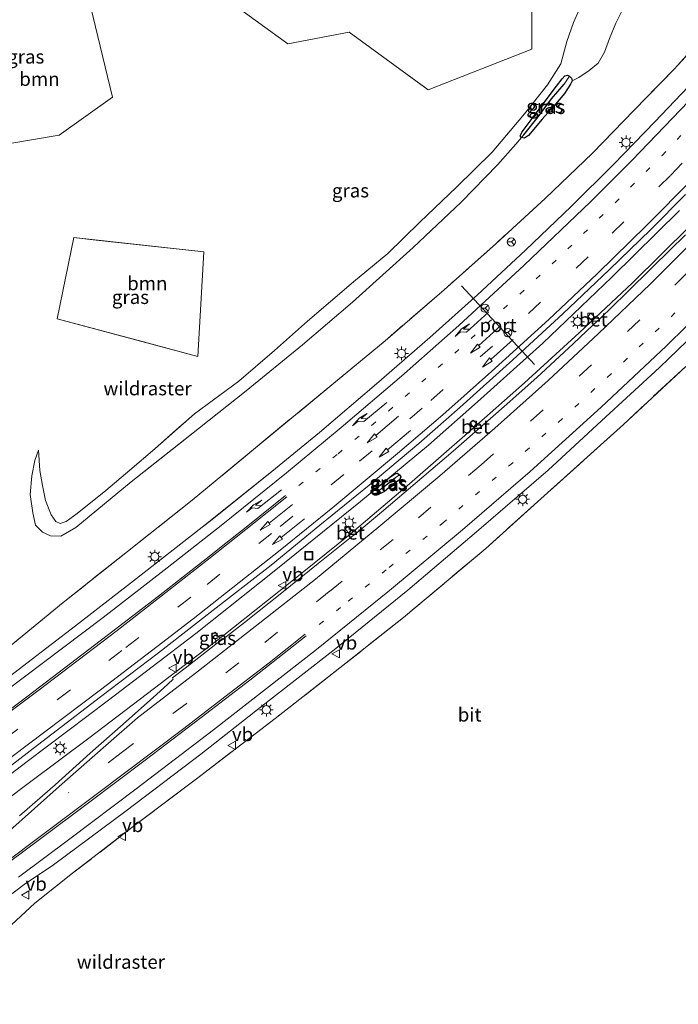
# Model space of a CAD drawing. Units: metres. Extents: x 196169 to 200010, y 314474 to 318753.
# Drawn here: x 198916 to 199037, y 316270 to 316449 of the extents above; entities that cross this region are included whole.
import ezdxf
from ezdxf.enums import TextEntityAlignment as Align

# ---------------------------------------------------------------- set-up
doc = ezdxf.new("R2010")
doc.units = ezdxf.units.M
for name, pattern in [('IE-TERREINAFSCHEIDING', [10, 8, -2]), ('VW-1-3_STREEP', [4, 1, -3]), ('VW-3-9_STREEP', [12, 3, -9])]:
    doc.linetypes.add(name, pattern=pattern)
doc.layers.get('0').update_dxf_attribs({"lineweight": 25})
for name, color, linetype, lineweight in [('B-ME-BV-GELEIDECONSTRUCTIE-GELEIDERAIL-L-B1', 213, 'BV-GELEIDERAIL', 18), ('B-ME-GR-BOOM-GV-B6', 93, 'Continuous', 18), ('B-ME-GW-KRUINLIJN-L-B1', 93, 'Continuous', 18), ('B-ME-GW-TEENLIJN-L-B1', 93, 'Continuous', 18), ('B-ME-IE-GRASLAND-GV-B6', 93, 'Continuous', 18), ('B-ME-IE-HULPGEOMETRIE-L-B1', 53, 'Continuous', 18), ('B-ME-IE-INRICHTINGSELEMENT-S-B1', 253, 'Continuous', 18), ('B-ME-IE-MEUBILAIR_WEGMEUBILAIR-LICHTMAST-S-B1', 8, 'Continuous', 18), ('B-ME-IE-TERREINAFSCHEIDING-RASTERHEKWERK-L-B1', 8, 'IE-TERREINAFSCHEIDING', 18), ('B-ME-VH-VERH_SOORT-BETON-OVERIG-GV-B6', 8, 'IE-TERREINAFSCHEIDING-NATUURLIJK-HOUTWAL', 18), ('B-ME-VH-VERH_SOORT-BITUMEN-GV-B6', 8, 'IE-TERREINAFSCHEIDING-NATUURLIJK-HOUTWAL', 18), ('B-ME-VV-KOLK-S-B1', 8, 'Continuous', 18), ('B-ME-VW-MARKERING-13STREEP-045-L-B1', 255, 'VW-1-3_STREEP', 18), ('B-ME-VW-MARKERING-39STREEP-015-L-B1', 255, 'VW-3-9_STREEP', 18), ('B-ME-VW-MARKERING-PIJLRD750-S-B1', 7, 'Continuous', 18), ('B-ME-VW-MARKERING-PIJLRE750-S-B1', 7, 'Continuous', 18), ('B-ME-VW-MARKERING-STREEP-015-L-B1', 7, 'Continuous', 18), ('B-ME-VW-MEUBILAIR_WEGMEUBILAIR-RONA-S-B1', 8, 'Continuous', 18), ('B-ME-VW-MEUBILAIR_WEGMEUBILAIR-VERKEERSBORD-S-B1', 8, 'Continuous', 18)]:
    doc.layers.add(name, color=color, linetype=linetype, lineweight=lineweight)
for name, color, linetype in [('B-ME-GW-INSTEEKWATERGANG-L-B1', 10, 'Continuous'), ('B-ME-GW-WATERGANG-GREPPEL-L-B1', 10, 'Continuous'), ('B-ME-VW-PORTAAL-L-B1', 10, 'Continuous')]:
    doc.layers.add(name, color=color, linetype=linetype)
doc.styles.add('NLCS-ISO', font='NLCS-ISO.TTF')
doc.linetypes.add('BV-GELEIDERAIL', pattern='A,10,-3,[108,NLCS.SHX,S=1,R=0,X=0,Y=0],-3', length=16)
doc.linetypes.add('IE-TERREINAFSCHEIDING-NATUURLIJK-HOUTWAL', pattern='A,7,-1.5,[67,NLCS.SHX,S=0.75,R=45,X=0,Y=0],-1.5,7,-1.5,[70,NLCS.SHX,S=0.75,R=0,X=0,Y=0],-1.5', length=20)

# ---------------------------------------------------------------- blocks, each defined once
blk = doc.blocks.new('put')
for p, q in [((0.75, 0.75), (-0.75, 0.75)), ((-0.75, 0.75), (-0.75, -0.75)), ((0.75, -0.75), (0.75, 0.75)), ((-0.75, -0.75), (0.75, -0.75))]:
    blk.add_line(p, q)
blk.add_lwpolyline([(-0.625, 0.625), (0.625, 0.625), (0.625, -0.625), (-0.625, -0.625)], close=True)
blk = doc.blocks.new('verkeersbord')
for p, q in [((0, 0.75), (-0.75, -0.625)), ((0.75, -0.625), (0, 0.75)), ((-0.75, -0.625), (0.75, -0.625))]:
    blk.add_line(p, q)
blk = doc.blocks.new('wegwijzer')
for q in [(-0.53, -0.53), (0, 0.75), (0.53, -0.53)]:
    blk.add_line((0, 0), q)
blk.add_circle((0, 0), 0.75)
blk = doc.blocks.new('kolk')
blk.add_lwpolyline([(-0.5, -0.5), (0.5, -0.5), (0.5, 0.5), (-0.5, 0.5)], close=True)
blk = doc.blocks.new('lantaarnpaal')
for p, q in [((-0.75, 0), (-1.25, 0)), ((-0.88, 0.88), (-0.53, 0.53)), ((0, 0.75), (0, 1.25)), ((0.53, 0.53), (0.88, 0.88)), ((0.75, 0), (1.25, 0)), ((-0.53, -0.53), (-0.88, -0.88)), ((0, -0.75), (0, -1.25)), ((0.53, -0.53), (0.88, -0.88))]:
    blk.add_line(p, q)
blk.add_circle((0, 0), 0.75)
blk = doc.blocks.new('pijl')
for p, q in [((0, 0, 0.1), (5.45, 0, 0.1)), ((7.5, 0, 0.1), (5.45, 0.375, 0.1)), ((5.45, 0.375, 0.1), (5.45, -0.375, 0.1)), ((5.45, -0.375, 0.1), (7.5, 0, 0.1))]:
    blk.add_line(p, q)
blk = doc.blocks.new('pijlr')
for p, q in [((0, 0, 0.1), (5.45, 0, 0.1)), ((5.45, -0.75, 0.1), (4.7, 0, 0.1)), ((6.2, -0.75, 0.1), (5.45, 0, 0.1)), ((4, -0.75, 0.1), (5.45, -0.75, 0.1)), ((5.7, -1.05, 0.1), (4, -0.75, 0.1)), ((7.5, -0.75, 0.1), (5.7, -1.05, 0.1)), ((7.5, -0.75, 0.1), (6.2, -0.75, 0.1))]:
    blk.add_line(p, q)

msp = doc.modelspace()

# ---------------------------------------------------------------- linework, layer by layer
at = {"layer": 'B-ME-BV-GELEIDECONSTRUCTIE-GELEIDERAIL-L-B1'}
for points in [[(198897.27, 316298.514, 182.53), (198907.175, 316305.793, 183.17), (198917.806, 316313.888, 183.309), (198932.694, 316325.07, 183.431), (198948.606, 316337.272, 183.498), (198963.179, 316348.838, 183.498), (198978.617, 316361.322, 183.498), (198991.008, 316371.573, 183.447), (198999.962, 316379.527, 183.467), (199011.865, 316390.195, 183.467), (199024.499, 316402.212, 183.467), (199036.834, 316414.389, 183.431)], [(199038.69, 316411.553, 183.186), (199028.256, 316401.193, 183.19), (199018.541, 316392.115, 183.218), (199008.574, 316382.962, 183.237), (198998.662, 316374.2, 183.301), (198987.579, 316364.558, 183.293), (198976.739, 316355.374, 183.313), (198965.779, 316346.526, 183.332), (198953.408, 316336.724, 183.368), (198939.784, 316326.307, 183.376), (198929.084, 316318.169, 183.344), (198918.477, 316310.229, 183.186), (198908.822, 316303.007, 182.771), (198901.068, 316297.234, 182.423)]]:
    msp.add_polyline3d(points, dxfattribs=at)
at = {"layer": 'B-ME-GR-BOOM-GV-B6'}
for points in [[(199009.932, 316460.329, 181.846), (199009.889, 316443.821, 182.067), (198990.96, 316436.417, 182.063), (198976.553, 316446.93, 181.692), (198965.352, 316444.82, 181.648), (198955.244, 316452.181, 181.423), (198962.908, 316465.902, 180.956), (198977.39, 316469.458, 181.154), (198995.778, 316470.803, 181.439), (199009.932, 316460.329, 181.846)], [(198923.67, 316428.122, 181.269), (198910.29, 316425.87, 181.182), (198901.756, 316454.08, 180.221), (198927.643, 316459.031, 180.474), (198933.399, 316435.075, 181.34), (198923.67, 316428.122, 181.269)], [(198950.053, 316406.85, 182.253), (198948.978, 316387.755, 182.518), (198923.287, 316394.649, 182.008), (198926.366, 316409.448, 181.664), (198950.053, 316406.85, 182.253)]]:
    msp.add_polyline3d(points, dxfattribs=at)
at = {"layer": 'B-ME-GW-INSTEEKWATERGANG-L-B1'}
for points in [[(199011.386, 316433.119, 181.34), (199014.402, 316437.05, 181.336), (199015.43, 316438.444, 181.332), (199015.929, 316438.964, 181.332), (199016.369, 316439.09, 181.312), (199016.769, 316438.886, 181.316), (199017.112, 316438.531, 181.316), (199017.248, 316438.053, 181.304), (199016.916, 316437.441, 181.3), (199015.833, 316435.745, 181.296), (199013.925, 316433.408, 181.276), (199011.79, 316431.08, 181.272), (199009.276, 316428.052, 181.276), (199008.742, 316427.702, 181.276), (199008.458, 316427.616, 181.276), (199007.989, 316427.746, 181.276), (199007.742, 316428.001, 181.292), (199008.13, 316428.728, 181.344), (199011.386, 316433.119, 181.34)], [(198985.721, 316366.188, 182.661), (198985.968, 316365.821, 182.661), (198985.758, 316365.303, 182.661), (198984.568, 316364.458, 182.661), (198982.99, 316363.176, 182.634), (198982.305, 316362.784, 182.602), (198981.753, 316363.083, 182.586), (198981.528, 316363.499, 182.586), (198982.138, 316364.229, 182.594), (198983.932, 316365.687, 182.61), (198984.922, 316366.391, 182.653), (198985.375, 316366.476, 182.653), (198985.721, 316366.188, 182.661)]]:
    msp.add_polyline3d(points, dxfattribs=at)
at = {"layer": 'B-ME-GW-KRUINLIJN-L-B1'}
msp.add_polyline3d([(199019.006, 316452.114, 181.968), (199017.513, 316448.69, 181.972), (199016.264, 316445.212, 182), (199015.163, 316441.157, 182.028), (199012.739, 316437.333, 182.047), (199008.572, 316432.021, 182.13), (199002.677, 316425.067, 182.217), (198996.126, 316418.629, 182.372), (198989.461, 316412.29, 182.411), (198983.619, 316406.549, 182.463), (198977.359, 316401.389, 182.526), (198968.946, 316394.188, 182.47), (198962.948, 316388.864, 182.474), (198956.469, 316383.302, 182.486), (198948.327, 316377.341, 182.451), (198941.137, 316370.959, 182.435), (198936.582, 316367.009, 182.415), (198932.176, 316363.35, 182.261), (198926.944, 316359.117, 182.293), (198924.951, 316357.679, 182.289), (198923.844, 316357.294, 182.289), (198923.072, 316357.645, 182.277), (198922.2, 316358.889, 182.297), (198921.158, 316361.525, 182.253), (198920.658, 316364.239, 182.273), (198920.162, 316366.99, 182.245), (198919.911, 316370.688, 182.225)], dxfattribs=at)
at = {"layer": 'B-ME-GW-TEENLIJN-L-B1'}
msp.add_line((199007.989, 316427.746, 181.276), (199006.967, 316426.477, 181.308), dxfattribs=at)
for points in [[(199017.248, 316438.053, 181.304), (199018.489, 316438.689, 181.34), (199020.35, 316439.925, 181.391), (199022.005, 316441.272, 181.435), (199023.171, 316443.26, 181.486), (199024.045, 316445.765, 181.486), (199025.239, 316448.544, 181.462), (199027.834, 316453.836, 181.379), (199029.817, 316457.057, 181.415), (199031.493, 316461.028, 181.466), (199032.92, 316464.623, 181.526), (199034.489, 316467.96, 181.561), (199035.25, 316471.128, 181.533), (199035.252, 316474.374, 181.533), (199034.819, 316476.987, 181.529), (199033.859, 316478.573, 181.49), (199032.405, 316479.641, 181.419), (199030.437, 316480.545, 181.348), (199028.447, 316480.955, 181.367), (199026.128, 316481.097, 181.415), (199023.919, 316480.879, 181.328), (199021.671, 316479.875, 181.403)], [(198919.911, 316370.688, 182.225), (198919.243, 316368.772, 182.134), (198918.709, 316366.033, 182.103), (198918.364, 316362.607, 181.988), (198918.845, 316359.252, 181.933), (198919.362, 316357.027, 181.854), (198920.633, 316355.705, 181.802), (198922.076, 316355.064, 181.692), (198923.982, 316354.973, 181.64), (198926.719, 316356.609, 181.616), (198936.806, 316364.921, 181.597), (198949.261, 316374.73, 181.522), (198957.782, 316381.479, 181.526), (198968.049, 316389.9, 181.518), (198977.177, 316397.672, 181.529), (198988.226, 316407.625, 181.458), (198996.972, 316415.949, 181.458), (199003.619, 316422.739, 181.407), (199006.967, 316426.477, 181.308)]]:
    msp.add_polyline3d(points, dxfattribs=at)
at = {"layer": 'B-ME-GW-WATERGANG-GREPPEL-L-B1'}
msp.add_line((198982.731, 316363.893, 182.224), (198984.949, 316365.637, 182.224), dxfattribs=at)
msp.add_polyline3d([(199008.428, 316428.224, 181.217), (199011.021, 316431.491, 181.182), (199013.503, 316434.739, 181.166), (199015.755, 316437.439, 181.15)], dxfattribs=at)
at = {"layer": 'B-ME-IE-GRASLAND-GV-B6'}
for points in [[(198955.244, 316452.181, 181.423), (198965.352, 316444.82, 181.648), (198976.553, 316446.93, 181.692), (198990.96, 316436.417, 182.063), (199009.889, 316443.821, 182.067), (199009.932, 316460.329, 181.846), (198995.778, 316470.803, 181.439), (198977.39, 316469.458, 181.154), (198962.908, 316465.902, 180.956), (198955.244, 316452.181, 181.423)], [(198933.399, 316435.075, 181.34), (198927.643, 316459.031, 180.474), (198901.756, 316454.08, 180.221), (198910.29, 316425.87, 181.182), (198923.67, 316428.122, 181.269), (198933.399, 316435.075, 181.34)], [(198944.5179, 316373.96, 182.4425), (198941.137, 316370.959, 182.435), (198936.582, 316367.009, 182.415), (198932.176, 316363.35, 182.261), (198926.944, 316359.117, 182.293), (198924.951, 316357.679, 182.289), (198923.844, 316357.294, 182.289), (198923.072, 316357.645, 182.277), (198922.2, 316358.889, 182.297), (198921.158, 316361.525, 182.253), (198920.658, 316364.239, 182.273), (198920.162, 316366.99, 182.245), (198919.911, 316370.688, 182.225), (198919.243, 316368.772, 182.134), (198918.709, 316366.033, 182.103), (198918.364, 316362.607, 181.988), (198918.845, 316359.252, 181.933), (198919.362, 316357.027, 181.854), (198920.633, 316355.705, 181.802), (198922.076, 316355.064, 181.692), (198923.982, 316354.973, 181.64), (198926.719, 316356.609, 181.616), (198936.806, 316364.921, 181.597), (198945.4492, 316371.728, 181.545), (198949.261, 316374.73, 181.522), (198957.782, 316381.479, 181.526), (198968.049, 316389.9, 181.518), (198977.177, 316397.672, 181.529), (198988.226, 316407.625, 181.458), (198996.972, 316415.949, 181.458), (199003.619, 316422.739, 181.407), (199006.967, 316426.477, 181.308), (199007.989, 316427.746, 181.276), (199008.458, 316427.616, 181.276), (199008.742, 316427.702, 181.276), (199009.276, 316428.052, 181.276), (199011.79, 316431.08, 181.272), (199013.925, 316433.408, 181.276), (199015.833, 316435.745, 181.296), (199016.916, 316437.441, 181.3), (199017.248, 316438.053, 181.304), (199018.489, 316438.689, 181.34), (199020.35, 316439.925, 181.391), (199022.005, 316441.272, 181.435), (199023.171, 316443.26, 181.486), (199024.045, 316445.765, 181.486), (199025.239, 316448.544, 181.462), (199027.834, 316453.836, 181.379)], [(199027.834, 316453.836, 181.379), (199025.239, 316448.544, 181.462), (199024.045, 316445.765, 181.486), (199023.171, 316443.26, 181.486), (199022.005, 316441.272, 181.435), (199020.35, 316439.925, 181.391), (199018.489, 316438.689, 181.34), (199017.248, 316438.053, 181.304), (199017.112, 316438.531, 181.316), (199016.769, 316438.886, 181.316), (199016.369, 316439.09, 181.312), (199015.929, 316438.964, 181.332), (199015.43, 316438.444, 181.332), (199014.402, 316437.05, 181.336), (199011.386, 316433.119, 181.34), (199008.13, 316428.728, 181.344), (199007.742, 316428.001, 181.292), (199007.989, 316427.746, 181.276), (199006.967, 316426.477, 181.308), (199003.619, 316422.739, 181.407), (198996.972, 316415.949, 181.458), (198988.226, 316407.625, 181.458), (198977.177, 316397.672, 181.529), (198968.049, 316389.9, 181.518), (198957.782, 316381.479, 181.526), (198949.261, 316374.73, 181.522), (198936.806, 316364.921, 181.597)], [(198936.806, 316364.921, 181.597), (198926.719, 316356.609, 181.616), (198923.982, 316354.973, 181.64), (198922.076, 316355.064, 181.692), (198920.633, 316355.705, 181.802), (198919.362, 316357.027, 181.854), (198918.845, 316359.252, 181.933), (198918.364, 316362.607, 181.988), (198918.709, 316366.033, 182.103), (198919.243, 316368.772, 182.134), (198919.911, 316370.688, 182.225), (198920.162, 316366.99, 182.245), (198920.658, 316364.239, 182.273), (198921.158, 316361.525, 182.253), (198922.2, 316358.889, 182.297), (198923.072, 316357.645, 182.277), (198923.844, 316357.294, 182.289), (198924.951, 316357.679, 182.289), (198926.944, 316359.117, 182.293), (198932.176, 316363.35, 182.261), (198936.582, 316367.009, 182.415), (198941.137, 316370.959, 182.435), (198948.327, 316377.341, 182.451), (198956.469, 316383.302, 182.486), (198962.948, 316388.864, 182.474), (198968.946, 316394.188, 182.47), (198977.359, 316401.389, 182.526), (198983.619, 316406.549, 182.463), (198989.461, 316412.29, 182.411), (198996.126, 316418.629, 182.372), (199002.677, 316425.067, 182.217), (199008.572, 316432.021, 182.13), (199012.739, 316437.333, 182.047), (199015.163, 316441.157, 182.028), (199016.264, 316445.212, 182), (199017.513, 316448.69, 181.972), (199019.006, 316452.114, 181.968)], [(199019.006, 316452.114, 181.968), (199017.513, 316448.69, 181.972), (199016.264, 316445.212, 182), (199015.163, 316441.157, 182.028), (199012.739, 316437.333, 182.047), (199008.572, 316432.021, 182.13), (199002.677, 316425.067, 182.217), (198996.126, 316418.629, 182.372), (198989.461, 316412.29, 182.411), (198983.619, 316406.549, 182.463), (198977.359, 316401.389, 182.526), (198968.946, 316394.188, 182.47), (198962.948, 316388.864, 182.474), (198956.469, 316383.302, 182.486), (198948.327, 316377.341, 182.451), (198944.5179, 316373.96, 182.4425)], [(198915.246, 316335.38, 182.119), (198924.424, 316342.9, 181.996), (198936.156, 316352.227, 181.984), (198947.95, 316361.565, 181.909), (198959.484, 316371.125, 181.96), (198973.425, 316382.611, 181.96), (198983.109, 316390.655, 181.96), (198993.873, 316399.949, 181.964), (199003.314, 316408.335, 181.964), (199012.296, 316416.575, 181.964), (199020.942, 316424.868, 181.964), (199028.495, 316432.665, 181.917), (199035.887, 316440.218, 181.917), (199041.948, 316446.901, 181.917)], [(199041.948, 316446.901, 181.917), (199035.887, 316440.218, 181.917), (199028.495, 316432.665, 181.917), (199020.942, 316424.868, 181.964), (199012.296, 316416.575, 181.964), (199003.314, 316408.335, 181.964), (198993.873, 316399.949, 181.964), (198983.109, 316390.655, 181.96), (198973.425, 316382.611, 181.96), (198959.484, 316371.125, 181.96), (198947.95, 316361.565, 181.909)], [(199042.093, 316440.829, 182.138), (199032.325, 316430.557, 182.17), (199024.858, 316422.845, 182.19), (199017.051, 316415.109, 182.19), (199008.761, 316407.147, 182.19), (198999.956, 316399.041, 182.229), (198991.255, 316391.224, 182.241), (198981.533, 316382.765, 182.229), (198971.135, 316373.914, 182.245), (198962.481, 316366.771, 182.253), (198951.2528, 316357.8186, 182.2848)], [(199016.769, 316438.886, 181.316), (199015.755, 316437.439, 181.15), (199013.503, 316434.739, 181.166), (199011.021, 316431.491, 181.182), (199008.428, 316428.224, 181.217), (199007.989, 316427.746, 181.276), (199007.742, 316428.001, 181.292), (199008.13, 316428.728, 181.344), (199011.386, 316433.119, 181.34), (199014.402, 316437.05, 181.336), (199015.43, 316438.444, 181.332), (199015.929, 316438.964, 181.332), (199016.369, 316439.09, 181.312), (199016.769, 316438.886, 181.316)], [(199016.769, 316438.886, 181.316), (199017.112, 316438.531, 181.316), (199017.248, 316438.053, 181.304), (199016.916, 316437.441, 181.3), (199015.833, 316435.745, 181.296), (199013.925, 316433.408, 181.276), (199011.79, 316431.08, 181.272), (199009.276, 316428.052, 181.276), (199008.742, 316427.702, 181.276), (199008.458, 316427.616, 181.276), (199007.989, 316427.746, 181.276), (199008.428, 316428.224, 181.217), (199011.021, 316431.491, 181.182), (199013.503, 316434.739, 181.166), (199015.755, 316437.439, 181.15), (199016.769, 316438.886, 181.316)], [(198962.311, 316349.732, 182.791), (198971.237, 316356.988, 182.822), (198980.202, 316364.311, 182.822), (198989.289, 316371.892, 182.799), (198996.772, 316378.444, 182.755), (199006.436, 316387.138, 182.775), (199015.569, 316395.571, 182.775), (199024.071, 316403.612, 182.767), (199031.507, 316410.849, 182.731), (199037.936, 316417.348, 182.731)], [(199037.886, 316409.957, 182.372), (199032.026, 316404.159, 182.391), (199027.011, 316399.253, 182.407), (199022.3, 316394.641, 182.439), (199021.531, 316394.778, 182.431), (199020.652, 316395.66, 182.471), (199020.087, 316395.097, 182.463), (199020.965, 316394.214, 182.399), (199021.071, 316393.527, 182.451), (199017.432, 316390.069, 182.451), (199010.792, 316383.94, 182.447), (199004.818, 316378.658, 182.451), (199000.798, 316375.102, 182.49), (199000.034, 316375.251, 182.467), (198999.171, 316376.149, 182.53), (198998.596, 316375.596, 182.553), (198999.459, 316374.698, 182.459), (198999.549, 316374.009, 182.514), (198995.539, 316370.476, 182.498), (198988.608, 316364.598, 182.455), (198982.489, 316359.38, 182.47), (198977.999, 316355.664, 182.561), (198977.244, 316355.869, 182.474), (198976.445, 316356.824, 182.55), (198975.835, 316356.31, 182.613), (198976.634, 316355.355, 182.478), (198976.677, 316354.661, 182.573), (198970.906, 316349.995, 182.53), (198964.289, 316344.67, 182.53), (198957.486, 316339.262, 182.569), (198953.616, 316336.257, 182.597), (198952.872, 316336.495, 182.589), (198952.119, 316337.487, 182.629), (198951.483, 316337.004, 182.621), (198952.236, 316336.012, 182.557), (198952.249, 316335.317, 182.609), (198947.444, 316331.508, 182.577), (198944.341, 316329.168, 182.593), (198944.442, 316328.913, 182.605), (198943.498, 316327.986, 182.621), (198941.442, 316326.105, 182.644), (198935.33, 316320.725, 182.621), (198929.308, 316315.407, 182.621), (198922.926, 316309.666, 182.613), (198916.443, 316303.972, 182.557)], [(198937.474, 316390.842, 182.2896), (198948.978, 316387.755, 182.518), (198950.053, 316406.85, 182.253), (198929.8712, 316409.0635, 181.7512), (198926.366, 316409.448, 181.664), (198923.287, 316394.649, 182.008), (198937.474, 316390.842, 182.2896)], [(198898.1268, 316268.5431, 181.797), (198898.6671, 316269.8388, 181.8179), (198899.075, 316270.8091, 181.8336), (198899.5371, 316271.8419, 181.8504), (198900.7041, 316274.0516, 181.8594), (198902.0005, 316276.1869, 181.8805), (198903.3387, 316278.303, 181.9597), (198904.8274, 316280.3201, 181.9774), (198905.5135, 316281.2376, 181.9885), (198907.303, 316283.076, 181.996), (198910.618, 316286.152, 182.063), (198914.234, 316289.161, 182.134), (198917.314, 316291.47, 182.146), (198922.655, 316295.058, 182.146), (198935.878, 316304.916, 182.49), (198949.496, 316315.233, 182.565), (198962.064, 316325.105, 182.66), (198974.136, 316334.534, 182.751), (198987.273, 316345.129, 182.783), (198999.8, 316355.781, 182.878), (199012.843, 316367.063, 182.961), (199022.623, 316376.017, 182.965), (199033.18, 316385.794, 182.949), (199041.433, 316393.7, 182.953)], [(198902.905, 316266.756, 181.759), (198904.19, 316269.958, 181.826), (198905.805, 316273.147, 181.862), (198907.959, 316276.388, 181.937), (198911.338, 316280.306, 181.992), (198914.947, 316284.102, 182.02), (198919.241, 316288.076, 182.091), (198926.13, 316293.505, 182.194), (198937.501, 316302.279, 182.391), (198948.963, 316310.917, 182.486), (198963.072, 316321.72, 182.51), (198974.86, 316330.956, 182.561), (198986.503, 316340.195, 182.708), (199001.486, 316352.754, 182.826), (199011.533, 316361.788, 182.842), (199026.586, 316375.374, 182.901), (199037.957, 316385.957, 182.901)], [(199037.957, 316385.957, 182.901), (199026.586, 316375.374, 182.901), (199011.533, 316361.788, 182.842), (199001.486, 316352.754, 182.826), (198986.503, 316340.195, 182.708), (198974.86, 316330.956, 182.561), (198963.072, 316321.72, 182.51)], [(198985.721, 316366.188, 182.661), (198984.949, 316365.637, 182.224), (198982.731, 316363.893, 182.224), (198981.753, 316363.083, 182.586), (198981.528, 316363.499, 182.586), (198982.138, 316364.229, 182.594), (198983.932, 316365.687, 182.61), (198984.922, 316366.391, 182.653), (198985.375, 316366.476, 182.653), (198985.721, 316366.188, 182.661)], [(198981.753, 316363.083, 182.586), (198982.305, 316362.784, 182.602), (198982.99, 316363.176, 182.634), (198984.568, 316364.458, 182.661), (198985.758, 316365.303, 182.661), (198985.968, 316365.821, 182.661), (198985.721, 316366.188, 182.661), (198985.375, 316366.476, 182.653), (198984.922, 316366.391, 182.653), (198983.932, 316365.687, 182.61), (198982.138, 316364.229, 182.594), (198981.528, 316363.499, 182.586), (198981.753, 316363.083, 182.586)], [(198985.721, 316366.188, 182.661), (198985.968, 316365.821, 182.661), (198985.758, 316365.303, 182.661), (198984.568, 316364.458, 182.661), (198982.99, 316363.176, 182.634), (198982.305, 316362.784, 182.602), (198981.753, 316363.083, 182.586), (198982.731, 316363.893, 182.224), (198984.949, 316365.637, 182.224), (198985.721, 316366.188, 182.661)], [(198947.95, 316361.565, 181.909), (198936.156, 316352.227, 181.984), (198924.424, 316342.9, 181.996), (198915.246, 316335.38, 182.119), (198907.911, 316329.747, 182.083), (198899.561, 316323.313, 182.083), (198895.745, 316320.366, 182.083), (198891.813, 316318.205, 181.976), (198888.31, 316316.366, 181.917), (198884.154, 316314.565, 181.909), (198879.117, 316313.105, 181.885), (198873.922, 316312.328, 181.826), (198868.335, 316312.535, 181.652), (198863.899, 316313.065, 181.561), (198857.853, 316314.878, 181.415), (198853.499, 316316.806, 181.237)], [(198951.2528, 316357.8186, 182.2848), (198949.767, 316356.634, 182.289), (198937.255, 316346.83, 182.304), (198926.667, 316338.647, 182.265), (198917.788, 316331.85, 182.217), (198907.945, 316324.279, 182.178), (198900.501, 316318.553, 182.119), (198892.941, 316313.468, 182.083), (198889.2066, 316311.7532, 182.1299), (198887.8004, 316311.1295, 182.109), (198884.1119, 316309.9537, 182.1027), (198880.3117, 316309.1767, 182.0965), (198876.1985, 316308.6152, 181.9861), (198872.5771, 316308.3177, 181.8744), (198868.5601, 316308.4392, 181.7576), (198864.0556, 316309.0806, 181.6278), (198859.7347, 316310.0148, 181.5067), (198854.9379, 316311.3252, 181.4005)], [(198909.982, 316309.417, 182.625), (198919.696, 316316.85, 182.684), (198931.219, 316325.695, 182.763), (198941.811, 316333.723, 182.759), (198951.243, 316341.065, 182.795), (198962.311, 316349.732, 182.791)], [(198952.249, 316335.317, 182.609), (198952.236, 316336.012, 182.557), (198951.483, 316337.004, 182.621), (198952.119, 316337.487, 182.629), (198952.872, 316336.495, 182.589), (198953.616, 316336.257, 182.597), (198952.249, 316335.317, 182.609)], [(198963.072, 316321.72, 182.51), (198948.963, 316310.917, 182.486), (198937.501, 316302.279, 182.391), (198926.13, 316293.505, 182.194), (198919.241, 316288.076, 182.091), (198914.947, 316284.102, 182.02), (198911.338, 316280.306, 181.992), (198907.959, 316276.388, 181.937), (198905.805, 316273.147, 181.862), (198904.19, 316269.958, 181.826), (198902.905, 316266.756, 181.759)]]:
    msp.add_polyline3d(points, dxfattribs=at)
at = {"layer": 'B-ME-IE-HULPGEOMETRIE-L-B1'}
for p, q in [((199015.755, 316437.439, 181.15), (199016.769, 316438.886, 181.316)), ((199008.428, 316428.224, 181.217), (199007.989, 316427.746, 181.276)), ((198984.949, 316365.637, 182.224), (198985.721, 316366.188, 182.661)), ((198982.731, 316363.893, 182.224), (198981.753, 316363.083, 182.586))]:
    msp.add_line(p, q, dxfattribs=at)
at = {"layer": 'B-ME-IE-TERREINAFSCHEIDING-RASTERHEKWERK-L-B1'}
for points in [[(199041.948, 316446.901, 181.917), (199035.887, 316440.218, 181.917), (199028.495, 316432.665, 181.917), (199020.942, 316424.868, 181.964), (199012.296, 316416.575, 181.964), (199003.314, 316408.335, 181.964), (198993.873, 316399.949, 181.964), (198983.109, 316390.655, 181.96), (198973.425, 316382.611, 181.96), (198959.484, 316371.125, 181.96), (198947.95, 316361.565, 181.909), (198936.156, 316352.227, 181.984), (198924.424, 316342.9, 181.996), (198915.246, 316335.38, 182.119)], [(199037.957, 316385.957, 182.901), (199026.586, 316375.374, 182.901), (199011.533, 316361.788, 182.842), (199001.486, 316352.754, 182.826), (198986.503, 316340.195, 182.708), (198974.86, 316330.956, 182.561), (198963.072, 316321.72, 182.51), (198948.963, 316310.917, 182.486), (198937.501, 316302.279, 182.391), (198926.13, 316293.505, 182.194), (198919.241, 316288.076, 182.091), (198914.947, 316284.102, 182.02), (198911.338, 316280.306, 181.992), (198907.959, 316276.388, 181.937), (198905.805, 316273.147, 181.862), (198904.19, 316269.958, 181.826), (198902.905, 316266.756, 181.759)]]:
    msp.add_polyline3d(points, dxfattribs=at)
at = {"layer": 'B-ME-VH-VERH_SOORT-BETON-OVERIG-GV-B6'}
for points in [[(199021.071, 316393.527, 182.451), (199020.965, 316394.214, 182.399), (199020.087, 316395.097, 182.463), (199020.652, 316395.66, 182.471), (199021.531, 316394.778, 182.431), (199022.3, 316394.641, 182.439), (199021.071, 316393.527, 182.451)], [(198999.549, 316374.009, 182.514), (198999.459, 316374.698, 182.459), (198998.596, 316375.596, 182.553), (198999.171, 316376.149, 182.53), (199000.034, 316375.251, 182.467), (199000.798, 316375.102, 182.49), (198999.549, 316374.009, 182.514)], [(198976.677, 316354.661, 182.573), (198976.634, 316355.355, 182.478), (198975.835, 316356.31, 182.613), (198976.445, 316356.824, 182.55), (198977.244, 316355.869, 182.474), (198977.999, 316355.664, 182.561), (198976.677, 316354.661, 182.573)]]:
    msp.add_polyline3d(points, dxfattribs=at)
at = {"layer": 'B-ME-VH-VERH_SOORT-BITUMEN-GV-B6'}
for points in [[(198907.945, 316324.279, 182.178), (198917.788, 316331.85, 182.217), (198926.667, 316338.647, 182.265), (198937.255, 316346.83, 182.304), (198949.767, 316356.634, 182.289), (198962.481, 316366.771, 182.253), (198971.135, 316373.914, 182.245), (198981.533, 316382.765, 182.229), (198991.255, 316391.224, 182.241), (198999.956, 316399.041, 182.229), (199008.761, 316407.147, 182.19), (199017.051, 316415.109, 182.19), (199024.858, 316422.845, 182.19), (199032.325, 316430.557, 182.17), (199042.093, 316440.829, 182.138)], [(199037.936, 316417.348, 182.731), (199031.507, 316410.849, 182.731), (199024.071, 316403.612, 182.767), (199015.569, 316395.571, 182.775), (199006.436, 316387.138, 182.775), (198996.772, 316378.444, 182.755), (198989.289, 316371.892, 182.799), (198980.202, 316364.311, 182.822), (198971.237, 316356.988, 182.822), (198962.311, 316349.732, 182.791), (198951.243, 316341.065, 182.795), (198941.811, 316333.723, 182.759), (198931.219, 316325.695, 182.763), (198919.696, 316316.85, 182.684), (198909.982, 316309.417, 182.625)], [(198916.443, 316303.972, 182.557), (198922.926, 316309.666, 182.613), (198929.308, 316315.407, 182.621), (198935.33, 316320.725, 182.621), (198941.442, 316326.105, 182.644), (198943.498, 316327.986, 182.621), (198944.442, 316328.913, 182.605), (198944.341, 316329.168, 182.593), (198947.444, 316331.508, 182.577), (198952.249, 316335.317, 182.609), (198953.616, 316336.257, 182.597), (198957.486, 316339.262, 182.569), (198964.289, 316344.67, 182.53), (198970.906, 316349.995, 182.53), (198976.677, 316354.661, 182.573), (198977.999, 316355.664, 182.561), (198982.489, 316359.38, 182.47), (198988.608, 316364.598, 182.455), (198995.539, 316370.476, 182.498), (198999.549, 316374.009, 182.514), (199000.798, 316375.102, 182.49), (199004.818, 316378.658, 182.451), (199010.792, 316383.94, 182.447), (199017.432, 316390.069, 182.451), (199021.071, 316393.527, 182.451), (199022.3, 316394.641, 182.439), (199027.011, 316399.253, 182.407), (199032.026, 316404.159, 182.391), (199037.886, 316409.957, 182.372)], [(199041.433, 316393.7, 182.953), (199033.18, 316385.794, 182.949), (199022.623, 316376.017, 182.965), (199012.843, 316367.063, 182.961), (198999.8, 316355.781, 182.878), (198987.273, 316345.129, 182.783), (198974.136, 316334.534, 182.751), (198962.064, 316325.105, 182.66)], [(198962.064, 316325.105, 182.66), (198949.496, 316315.233, 182.565), (198935.878, 316304.916, 182.49), (198922.655, 316295.058, 182.146), (198917.314, 316291.47, 182.146), (198914.234, 316289.161, 182.134), (198910.618, 316286.152, 182.063), (198907.303, 316283.076, 181.996), (198905.5135, 316281.2376, 181.9885), (198904.8274, 316280.3201, 181.9774), (198903.3387, 316278.303, 181.9597), (198902.0005, 316276.1869, 181.8805), (198900.7041, 316274.0516, 181.8594), (198899.5371, 316271.8419, 181.8504), (198899.075, 316270.8091, 181.8336), (198898.6671, 316269.8388, 181.8179), (198898.1268, 316268.5431, 181.797)]]:
    msp.add_polyline3d(points, dxfattribs=at)
at = {"layer": 'B-ME-VW-MARKERING-13STREEP-045-L-B1'}
for points in [[(198967.412, 316364.212, 182.463), (198974.556, 316370.022, 182.482), (198983.79, 316377.853, 182.482), (198995.834, 316388.39, 182.478), (199007.759, 316399.19, 182.478), (199016.468, 316407.408, 182.455), (199025.087, 316415.816, 182.451), (199033.641, 316424.46, 182.407), (199041.607, 316432.852, 182.368)], [(199047.269, 316407.004, 182.751), (199036, 316395.727, 182.751), (199024.355, 316384.607, 182.759), (199015.42, 316376.42, 182.755), (199006.417, 316368.399, 182.795), (198993.849, 316357.567, 182.751), (198983.342, 316348.857, 182.767), (198975.014, 316342.003, 182.712), (198970.879, 316338.719, 182.672)]]:
    msp.add_polyline3d(points, dxfattribs=at)
at = {"layer": 'B-ME-VW-MARKERING-39STREEP-015-L-B1'}
for points in [[(199200.542, 316685.044, 181.312), (199196.057, 316672.939, 181.407), (199191.4, 316661.012, 181.506), (199186.788, 316649.768, 181.553), (199182.073, 316638.775, 181.616), (199173.022, 316618.835, 181.767), (199166.568, 316605.633, 181.862), (199161.046, 316594.842, 181.929), (199155.467, 316584.313, 181.992), (199149.699, 316573.877, 182.008), (199139.163, 316555.71, 182.075), (199131.314, 316542.942, 182.15), (199119.881, 316525.492, 182.206), (199106.098, 316505.663, 182.344), (199091.796, 316486.37, 182.431), (199082.518, 316474.559, 182.467), (199069.219, 316458.425, 182.502), (199059.431, 316447.067, 182.538), (199045.562, 316431.727, 182.585), (199035.184, 316420.801, 182.605), (199020.172, 316405.932, 182.644), (199009.145, 316395.537, 182.621)], [(199046.6, 316411.364, 182.569), (199029.518, 316394.406, 182.605), (199011.893, 316377.976, 182.664), (199000.65, 316368.017, 182.64), (198984.565, 316354.418, 182.648), (198972.934, 316344.904, 182.64), (198956.461, 316331.895, 182.609), (198946.814, 316324.438, 182.617), (198935.003, 316315.489, 182.573), (198925.377, 316308.208, 182.561)], [(199002.723, 316389.684, 182.637), (198989.905, 316378.347, 182.656), (198975.622, 316366.259, 182.676), (198962.423, 316355.502, 182.648), (198947.697, 316343.874, 182.648), (198935.123, 316334.151, 182.648), (198925.734, 316326.963, 182.605), (198912.93, 316317.377, 182.605), (198900.236, 316307.911, 182.55), (198887.544, 316298.483, 182.526), (198878.005, 316291.352, 182.482), (198870.928, 316286.111, 182.431)]]:
    msp.add_polyline3d(points, dxfattribs=at)
at = {"layer": 'B-ME-VW-MARKERING-STREEP-015-L-B1'}
for points in [[(199038.461, 316434.253, 182.289), (199028.212, 316423.608, 182.285), (199020.607, 316415.992, 182.285), (199008.49, 316404.425, 182.324), (198996.584, 316393.446, 182.3), (198986.096, 316384.161, 182.356), (198975.079, 316374.797, 182.285), (198965.144, 316366.58, 182.372), (198953.219, 316356.96, 182.316), (198943.385, 316349.25, 182.36), (198931.681, 316340.159, 182.348), (198920.836, 316331.963, 182.316), (198910.135, 316323.902, 182.281)], [(199039.181, 316420.122, 182.735), (199030.809, 316411.649, 182.735), (199021.833, 316402.87, 182.743), (199012.996, 316394.543, 182.787), (199002.538, 316385.039, 182.783), (198993.667, 316377.16, 182.814), (198985.393, 316370.084, 182.783), (198973.586, 316360.239, 182.795), (198964.002, 316352.472, 182.775), (198956.494, 316346.535, 182.747), (198948.086, 316339.918, 182.783), (198941.575, 316334.852, 182.759), (198931.222, 316326.992, 182.743), (198921.083, 316319.306, 182.692), (198912.037, 316312.554, 182.672), (198903.331, 316306.05, 182.629), (198894.967, 316299.844, 182.625), (198886.542, 316293.51, 182.55), (198881.331, 316289.653, 182.55)], [(199041.448, 316410.932, 182.463), (199031.463, 316400.958, 182.467), (199022.057, 316391.949, 182.486), (199012.862, 316383.423, 182.514), (199003.138, 316374.703, 182.498), (198993.115, 316366.014, 182.53), (198981.983, 316356.673, 182.518), (198970.401, 316347.183, 182.565), (198959.434, 316338.499, 182.577), (198948.521, 316330.018, 182.581), (198937.955, 316321.843, 182.609), (198932.662, 316317.261, 182.609), (198924.243, 316309.81, 182.569), (198914.154, 316300.843, 182.546), (198906.493, 316294.179, 182.494), (198901.751, 316290.634, 182.474), (198895.001, 316285.568, 182.474)], [(199045.494, 316400.587, 182.917), (199034.401, 316389.669, 182.929), (199022.531, 316378.515, 182.941), (199009.582, 316366.811, 182.921), (198997.255, 316356.139, 182.901), (198983.942, 316345.119, 182.775), (198970.625, 316334.358, 182.759), (198951.804, 316319.665, 182.664), (198937.726, 316308.934, 182.522), (198925.611, 316299.792, 182.411), (198916.228, 316292.803, 182.308)], [(198964.953, 316362.431, 182.486), (198957.798, 316356.671, 182.494), (198953.2349, 316353.068, 182.4799), (198951.315, 316351.552, 182.474), (198941.761, 316344.054, 182.502), (198932.418, 316336.893, 182.463), (198923.416, 316329.984, 182.459), (198916.717, 316324.933, 182.447), (198910.421, 316320.228, 182.447), (198903.088, 316314.784, 182.431), (198897.582, 316310.878, 182.411), (198894.286, 316308.909, 182.395), (198891.0521, 316307.33, 182.4106), (198889.2585, 316306.5792, 182.3952), (198885.3385, 316305.3459, 182.3552), (198881.3237, 316304.4648, 182.3152), (198876.6843, 316303.8229, 182.287), (198872.6575, 316303.543, 182.2303), (198868.0766, 316303.7601, 182.1348), (198863.1926, 316304.3488, 182.0392), (198858.5158, 316305.3371, 181.93), (198853.3076, 316306.9348, 181.809)], [(198965.169, 316362.185, 182.494), (198957.708, 316356.238, 182.506), (198950.641, 316350.62, 182.498), (198943.69, 316345.138, 182.522), (198934.242, 316337.817, 182.478), (198927.13, 316332.384, 182.467), (198920.023, 316326.953, 182.49), (198911.674, 316320.772, 182.447), (198905.403, 316316.107, 182.47), (198899.268, 316311.535, 182.47), (198892.605, 316306.528, 182.443), (198885.389, 316301.235, 182.415), (198877.929, 316295.674, 182.34), (198872.196, 316291.386, 182.336), (198868.496, 316288.666, 182.319), (198867.938, 316288.256, 182.316), (198861.925, 316283.737, 182.297), (198857.354, 316280.388, 182.241)], [(198968.544, 316337.125, 182.696), (198961.983, 316331.911, 182.672), (198953.879, 316325.672, 182.613), (198946.391, 316319.928, 182.609), (198930.402, 316307.89, 182.518), (198921.918, 316301.493, 182.53), (198912.082, 316294.169, 182.463), (198901.715, 316286.434, 182.447), (198891.25, 316278.667, 182.352), (198883.138, 316272.607, 182.332), (198877.53, 316268.434, 182.3), (198869.939, 316262.757, 182.273)], [(198901.5471, 316284.1396, 182.3838), (198903.983, 316287.031, 182.447), (198905.66, 316288.695, 182.47), (198908.713, 316291.167, 182.482), (198914.629, 316295.593, 182.498), (198920.071, 316299.695, 182.502), (198929.001, 316306.373, 182.522), (198939.344, 316314.128, 182.553), (198949.575, 316321.946, 182.581), (198958.436, 316328.76, 182.664), (198964.38, 316333.403, 182.704), (198968.725, 316336.824, 182.696)]]:
    msp.add_polyline3d(points, dxfattribs=at)
at = {"layer": 'B-ME-VW-PORTAAL-L-B1'}
msp.add_line((198997.066, 316400.639, 188.397), (199010.395, 316386.317, 188.441), dxfattribs=at)

# ---------------------------------------------------------------- block references
at = {"layer": 'B-ME-IE-INRICHTINGSELEMENT-S-B1', "rotation": 90}
msp.add_blockref('put', (198969.219, 316351.432, 182.597), dxfattribs=at)
at = {"layer": 'B-ME-IE-MEUBILAIR_WEGMEUBILAIR-LICHTMAST-S-B1', "rotation": 90}
for p in [(199027.082, 316426.811, 182.123), (199018.241, 316394.119, 182.704), (198986.114, 316388.324, 182.174), (199008.226, 316361.719, 182.905), (198976.566, 316357.439, 182.704), (198941.114, 316351.247, 182.142), (198961.466, 316323.337, 182.514), (198923.831, 316316.307, 182.656)]:
    msp.add_blockref('lantaarnpaal', p, dxfattribs=at)
at = {"layer": 'B-ME-VV-KOLK-S-B1', "rotation": 90}
for p in [(199020.63, 316395.16, 182.364), (198999.303, 316375.489, 182.376), (198976.278, 316356.158, 182.419), (198952.006, 316336.819, 182.486)]:
    msp.add_blockref('kolk', p, dxfattribs=at)
at = {"layer": 'B-ME-VW-MARKERING-PIJLRD750-S-B1'}
for p, rotation in [((199004.255, 316393.407, 182.565), 222.1), ((199006.486, 316390.859, 182.664), 221.9), ((198985.567, 316376.884, 182.553), 220.4), ((198987.727, 316374.289, 182.724), 220.4), ((198966.22, 316360.783, 182.573), 218.4), ((198968.424, 316358.184, 182.747), 218.8)]:
    msp.add_blockref('pijl', p, dxfattribs=dict(at, rotation=rotation))
at = {"layer": 'B-ME-VW-MARKERING-PIJLRE750-S-B1'}
for p, rotation in [((199002.009, 316395.866, 182.439), 221.9), ((198983.412, 316379.404, 182.435), 220.1), ((198964.215, 316363.448, 182.467), 218.3)]:
    msp.add_blockref('pijlr', p, dxfattribs=dict(at, rotation=rotation))
at = {"layer": 'B-ME-VW-MEUBILAIR_WEGMEUBILAIR-RONA-S-B1', "rotation": 90}
for p in [(199006.162, 316408.664, 181.98), (199001.365, 316396.579, 191.426), (199005.517, 316392.134, 191.35)]:
    msp.add_blockref('wegwijzer', p, dxfattribs=at)
at = {"layer": 'B-ME-VW-MEUBILAIR_WEGMEUBILAIR-VERKEERSBORD-S-B1', "rotation": 90}
for p in [(198964.377, 316346.011, 182.668), (198974.162, 316333.539, 182.684), (198944.381, 316330.896, 182.561), (198955.185, 316316.836, 182.411), (198935.134, 316300.242, 182.256), (198917.535, 316289.545, 181.996)]:
    msp.add_blockref('verkeersbord', p, dxfattribs=at)

# ---------------------------------------------------------------- texts
at = {"layer": 'B-ME-GR-BOOM-GV-B6', "ltscale": 0.2, "style": 'NLCS-ISO'}
for p in [(198920.0713, 316438.3833), (198939.7474, 316401.1104)]:
    msp.add_text('bmn', height=2.5, dxfattribs=at).set_placement(p, align=Align.MIDDLE_CENTER)
at = {"layer": 'B-ME-IE-GRASLAND-GV-B6', "ltscale": 0.2, "style": 'NLCS-ISO'}
for p in [(198917.5775, 316442.4505), (199012.2555, 316433.418), (199012.6185, 316433.251), (198976.808, 316418.035), (198976.808, 316418.035), (198936.67, 316398.6015), (198983.6245, 316364.7795), (198983.748, 316364.63), (198983.8605, 316364.486), (198952.5495, 316336.402)]:
    msp.add_text('gras', height=2.5, dxfattribs=at).set_placement(p, align=Align.MIDDLE_CENTER)
at = {"layer": 'B-ME-IE-TERREINAFSCHEIDING-RASTERHEKWERK-L-B1', "ltscale": 0.2, "style": 'NLCS-ISO'}
for p in [(198939.7848, 316381.9393), (198934.9239, 316277.3492)]:
    msp.add_text('wildraster', height=2.5, dxfattribs=at).set_placement(p, align=Align.MIDDLE_CENTER)
at = {"layer": 'B-ME-VH-VERH_SOORT-BETON-OVERIG-GV-B6', "ltscale": 0.2, "style": 'NLCS-ISO'}
for p in [(199021.0967, 316394.492), (198999.5937, 316374.9734), (198976.7873, 316355.6206)]:
    msp.add_text('bet', height=2.5, dxfattribs=at).set_placement(p, align=Align.MIDDLE_CENTER)
at = {"layer": 'B-ME-VH-VERH_SOORT-BITUMEN-GV-B6', "ltscale": 0.2, "style": 'NLCS-ISO'}
msp.add_text('bit', height=2.5, dxfattribs=at).set_placement((198998.5441, 316322.4418), align=Align.MIDDLE_CENTER)
at = {"layer": 'B-ME-VW-MEUBILAIR_WEGMEUBILAIR-VERKEERSBORD-S-B1', "ltscale": 0.2, "style": 'NLCS-ISO'}
for p in [(198964.377, 316346.011, 182.668), (198974.162, 316333.539, 182.684), (198944.381, 316330.896, 182.561), (198955.185, 316316.836, 182.411), (198935.134, 316300.242, 182.256), (198917.535, 316289.545, 181.996)]:
    msp.add_text('vb', height=2.5, dxfattribs=at).set_placement(p, align=Align.BOTTOM_LEFT)
at = {"layer": 'B-ME-VW-PORTAAL-L-B1', "ltscale": 0.2, "style": 'NLCS-ISO'}
msp.add_text('port', height=2.5, dxfattribs=at).set_placement((199003.7305, 316393.478), align=Align.MIDDLE_CENTER)

doc.saveas('drawing.dxf')
